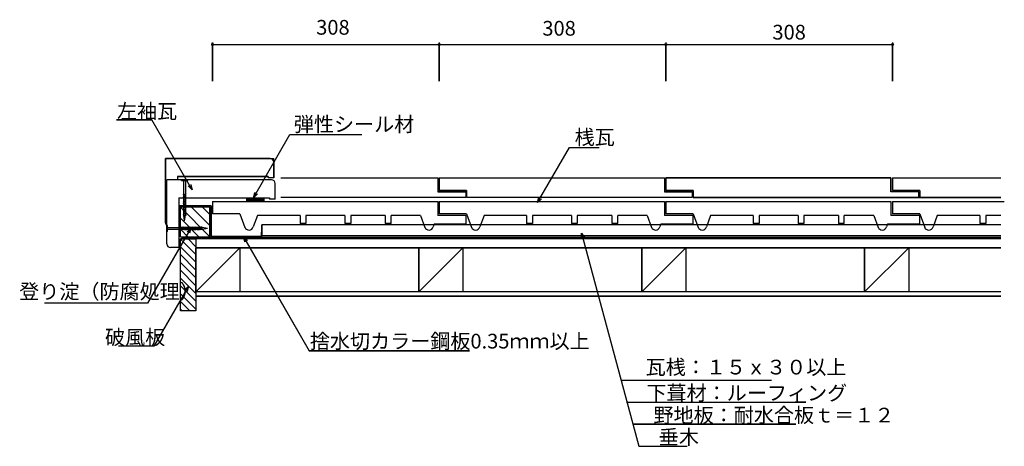
# Model space of a CAD drawing. Extents: x 612 to 1950, y 1177 to 1756.
import ezdxf

# ---------------------------------------------------------------- set-up
doc = ezdxf.new("R2010")
doc.units = 0
doc.header["$LTSCALE"] = 10
doc.header["$MEASUREMENT"] = 0
doc.layers.add('_0-0_LAYER002', color=7, linetype='CONTINUOUS')
doc.layers.add('_0-1_ADD_LINE', color=7, linetype='CONTINUOUS')
doc.styles.get("Standard").update_dxf_attribs({"font": 'txt', "bigfont": 'bigfont.shx'})

msp = doc.modelspace()

# ---------------------------------------------------------------- linework, layer by layer
at = {"layer": '_0-0_LAYER002', "color": 2, "linetype": 'Continuous'}
for p, q in [((873.7304, 1725.3639), (873.7304, 1672.8639)), ((873.7304, 1722.8639), (1181.7304, 1722.8639)), ((1181.7304, 1725.3639), (1181.7304, 1672.8639)), ((1181.7304, 1722.8639), (1489.7304, 1722.8639)), ((1489.7304, 1725.3639), (1489.7304, 1672.8639)), ((1489.7304, 1722.8639), (1797.7304, 1722.8639)), ((1797.7304, 1725.3639), (1797.7304, 1672.8639)), ((791.1374, 1620.3093), (743.1374, 1620.3093)), ((845.9778, 1525.323), (791.1374, 1620.3093)), ((929.2086, 1514.5294), (978.8111, 1600.4436)), ((978.8111, 1600.4436), (1076.3111, 1600.4436)), ((1315.3882, 1507.9261), (1358.6532, 1582.8632)), ((1358.6532, 1582.8632), (1399.1532, 1582.8632)), ((951.9343, 1567.6648), (809.6853, 1567.6648)), ((809.6853, 1480.6116), (809.6853, 1567.6648)), ((956.7727, 1541.5374), (956.7727, 1562.8264)), ((826.1359, 1543.4728), (949.0312, 1543.4728)), ((826.1359, 1543.4728), (826.1359, 1538.7214)), ((949.0312, 1543.4728), (949.0312, 1541.5374)), ((956.7727, 1541.5374), (949.0312, 1541.5374)), ((966.6505, 1541.5374), (1064.4248, 1541.5374)), ((1064.4248, 1541.5374), (1179.7304, 1541.5374)), ((1179.7304, 1541.5374), (1179.7304, 1522.5678)), ((1181.7304, 1541.5374), (1372.4248, 1541.5374)), ((1181.7304, 1541.5374), (1181.7304, 1524.5646)), ((1372.4248, 1541.5374), (1487.7304, 1541.5374)), ((1487.7304, 1541.5374), (1487.7304, 1522.5678)), ((1487.7304, 1541.5374), (1487.7304, 1524.5646)), ((1489.7304, 1541.5374), (1680.4248, 1541.5374)), ((1489.7304, 1541.5374), (1489.7304, 1524.5646)), ((1680.4248, 1541.5374), (1795.7304, 1541.5374)), ((1795.7304, 1541.5374), (1795.7304, 1522.5678)), ((1795.7304, 1541.5374), (1795.7304, 1524.5646)), ((1797.7304, 1541.5374), (1945.0834, 1541.5374)), ((1797.7304, 1541.5374), (1797.7304, 1524.5646)), ((845.9778, 1525.323), (840.6745, 1530.6263)), ((844.0367, 1532.5674), (845.9778, 1525.323)), ((919.9546, 1514.5294), (919.9546, 1509.5374)), ((919.9546, 1514.5273), (943.2341, 1514.5273)), ((919.9546, 1513.2804), (943.2341, 1513.2804)), ((929.2086, 1514.5294), (931.1497, 1521.7739)), ((934.5119, 1519.8327), (929.2086, 1514.5294)), ((943.2341, 1514.5294), (943.2341, 1509.5374)), ((1217.6696, 1515.0707), (966.6505, 1515.0707)), ((1217.6696, 1522.5678), (1179.7304, 1522.5678)), ((1218.934, 1524.5646), (1181.7304, 1524.5646)), ((1217.6696, 1522.5678), (1217.6696, 1515.0707)), ((1218.934, 1524.5646), (1218.934, 1515.0707)), ((1525.6696, 1515.0707), (1218.934, 1515.0707)), ((1315.3882, 1507.9261), (1317.3293, 1515.1705)), ((1320.6915, 1513.2294), (1315.3882, 1507.9261)), ((1525.6696, 1522.5678), (1487.7304, 1522.5678)), ((1526.934, 1524.5646), (1489.7304, 1524.5646)), ((1525.6696, 1522.5678), (1525.6696, 1515.0707)), ((1526.934, 1524.5646), (1526.934, 1515.0707)), ((1833.6696, 1515.0707), (1526.934, 1515.0707)), ((1833.6696, 1522.5678), (1795.7304, 1522.5678)), ((1834.934, 1524.5646), (1797.7304, 1524.5646)), ((1833.6696, 1522.5678), (1833.6696, 1515.0707)), ((1834.934, 1524.5646), (1834.934, 1515.0707)), ((1945.0834, 1515.0707), (1834.934, 1515.0707)), ((871.7873, 1503.6382), (828.7873, 1503.6382)), ((828.7873, 1503.6382), (828.7873, 1488.6382)), ((869.9389, 1461.6201), (829.9389, 1501.6201)), ((869.9389, 1476.6108), (844.9295, 1501.6201)), ((869.9389, 1491.6015), (859.9202, 1501.6201)), ((871.7873, 1461.6382), (871.7873, 1503.6382)), ((919.9546, 1512.0334), (943.2341, 1512.0334)), ((919.9546, 1510.7865), (943.2341, 1510.7865)), ((919.9546, 1509.5395), (943.2341, 1509.5395)), ((854.9482, 1461.6201), (829.9389, 1486.6295)), ((844.2509, 1473.4028), (785.2642, 1371.2348)), ((838.9476, 1468.0995), (844.2509, 1473.4028)), ((844.2509, 1473.4028), (842.3098, 1466.1584)), ((1945.0834, 1477.6126), (940.5235, 1477.6126)), ((940.5235, 1477.5886), (940.5235, 1462.6126)), ((839.9575, 1461.6201), (829.9389, 1471.6388)), ((1945.0834, 1460.1382), (831.3634, 1460.1382)), ((939.9395, 1461.6382), (871.7873, 1461.6382)), ((917.6218, 1454.3938), (915.6806, 1461.6382)), ((915.6806, 1461.6382), (920.9839, 1456.3349)), ((915.6806, 1461.6382), (1005.1571, 1306.6605)), ((939.9395, 1461.6382), (939.9395, 1467.8978)), ((1945.0834, 1462.6126), (940.5235, 1462.6126)), ((1375.1989, 1458.8823), (1375.1989, 1466.3823)), ((1375.1989, 1466.3823), (1378.9489, 1459.8872)), ((1375.1989, 1466.3823), (1452.8067, 1176.7459)), ((1945.0834, 1458.6382), (829.9395, 1458.6382)), ((829.9395, 1458.3914), (850.9059, 1437.425)), ((829.9395, 1447.7848), (850.9059, 1426.8184)), ((840.2993, 1458.6382), (850.9059, 1448.0316)), ((850.9059, 1386.6382), (850.9059, 1446.6382)), ((850.9059, 1446.6382), (910.9059, 1446.6382)), ((910.9059, 1446.6382), (850.9059, 1386.6382)), ((1945.0834, 1446.6382), (850.9059, 1446.6382)), ((910.9059, 1446.6382), (910.9059, 1386.6382)), ((1153.9059, 1386.6382), (1153.9059, 1446.6382)), ((1153.9059, 1446.6382), (1213.9059, 1446.6382)), ((1213.9059, 1446.6382), (1153.9059, 1386.6382)), ((1213.9059, 1446.6382), (1213.9059, 1386.6382)), ((1456.9059, 1386.6382), (1456.9059, 1446.6382)), ((1456.9059, 1446.6382), (1516.9059, 1446.6382)), ((1516.9059, 1446.6382), (1456.9059, 1386.6382)), ((1516.9059, 1446.6382), (1516.9059, 1386.6382)), ((1759.9059, 1386.6382), (1759.9059, 1446.6382)), ((1759.9059, 1446.6382), (1819.9059, 1446.6382)), ((1819.9059, 1446.6382), (1759.9059, 1386.6382)), ((1819.9059, 1446.6382), (1819.9059, 1386.6382)), ((829.9395, 1437.1782), (850.9059, 1416.2118)), ((829.9395, 1426.5716), (850.9059, 1405.6052)), ((829.9395, 1415.965), (850.9059, 1394.9986)), ((829.9395, 1405.3584), (850.9059, 1384.392)), ((840.946, 1394.3519), (793.9934, 1313.0277)), ((829.9395, 1394.7518), (850.9059, 1373.7854)), ((835.6427, 1389.0486), (840.946, 1394.3519)), ((840.946, 1394.3519), (839.0048, 1387.1075)), ((829.9395, 1384.1452), (850.9059, 1363.1788)), ((910.9059, 1386.6382), (850.9059, 1386.6382)), ((1945.0834, 1386.6382), (850.9059, 1386.6382)), ((1945.0834, 1380.6382), (850.9059, 1380.6382)), ((1213.9059, 1386.6382), (1153.9059, 1386.6382)), ((1516.9059, 1386.6382), (1456.9059, 1386.6382)), ((1819.9059, 1386.6382), (1759.9059, 1386.6382)), ((785.2642, 1371.2348), (645.4181, 1371.2348)), ((829.9395, 1373.5386), (842.8399, 1360.6382)), ((829.9395, 1362.932), (832.2333, 1360.6382)), ((793.9934, 1313.0277), (745.9934, 1313.0277)), ((1005.1571, 1306.6605), (1222.6571, 1306.6605)), ((1428.7066, 1266.6888), (1633.5293, 1266.6888)), ((1436.0905, 1236.7078), (1679.9076, 1236.7078)), ((1445.6336, 1206.6125), (1666.5742, 1206.6125)), ((1452.8067, 1176.7459), (1518.545, 1176.7459))]:
    msp.add_line(p, q, dxfattribs=at)
at = {"layer": '_0-0_LAYER002', "color": 4, "linetype": 'Continuous'}
for p, q in [((953.7411, 1538.7214), (811.4921, 1538.7214)), ((811.4921, 1451.6683), (811.4921, 1538.7214)), ((958.5795, 1512.5941), (958.5795, 1533.883)), ((827.9427, 1514.5294), (950.838, 1514.5294)), ((827.9427, 1514.5294), (827.9427, 1446.8299)), ((950.838, 1514.5294), (950.838, 1512.5941)), ((958.5795, 1512.5941), (950.838, 1512.5941)), ((873.7304, 1509.5374), (1067.3949, 1509.5374)), ((873.7304, 1509.5374), (873.7304, 1492.5646)), ((1064.4248, 1509.5374), (1179.7304, 1509.5374)), ((1179.7304, 1509.5374), (1179.7304, 1490.5678)), ((1179.7304, 1509.5374), (1179.7304, 1492.5646)), ((1181.7304, 1509.5374), (1372.4248, 1509.5374)), ((1181.7304, 1509.5374), (1181.7304, 1492.5646)), ((1372.4248, 1509.5374), (1487.7304, 1509.5374)), ((1487.7304, 1509.5374), (1487.7304, 1490.5678)), ((1487.7304, 1509.5374), (1487.7304, 1492.5646)), ((1489.7304, 1509.5374), (1680.4248, 1509.5374)), ((1489.7304, 1509.5374), (1489.7304, 1492.5646)), ((1680.4248, 1509.5374), (1795.7304, 1509.5374)), ((1795.7304, 1509.5374), (1795.7304, 1490.5678)), ((1795.7304, 1509.5374), (1795.7304, 1492.5646)), ((1797.7304, 1509.5374), (1949.76, 1509.5374)), ((1797.7304, 1509.5374), (1797.7304, 1492.5646)), ((910.934, 1492.5646), (873.7304, 1492.5646)), ((910.934, 1492.5646), (917.66, 1474.3089)), ((934.6536, 1490.5678), (928.9653, 1474.967)), ((992.5193, 1490.5678), (934.6536, 1490.5678)), ((992.5193, 1490.5678), (992.5193, 1479.5854)), ((1053.4217, 1490.5678), (1000.5065, 1490.5678)), ((1000.5065, 1490.5678), (1000.5065, 1479.5854)), ((1053.4217, 1490.5678), (1053.4217, 1479.5854)), ((1108.3337, 1490.5678), (1061.4089, 1490.5678)), ((1061.4089, 1490.5678), (1061.4089, 1479.5854)), ((1108.3337, 1490.5678), (1108.3337, 1479.5854)), ((1156.2569, 1490.5678), (1116.3209, 1490.5678)), ((1116.3209, 1479.5854), (1116.3209, 1490.5678)), ((1156.2569, 1490.5678), (1162.2473, 1474.3089)), ((1217.6696, 1490.5678), (1179.7304, 1490.5678)), ((1218.934, 1492.5646), (1181.7304, 1492.5646)), ((1217.6696, 1490.5678), (1217.6696, 1478.587)), ((1218.934, 1492.5646), (1225.66, 1474.3089)), ((1242.6536, 1490.5678), (1236.9653, 1474.967)), ((1300.5193, 1490.5678), (1242.6536, 1490.5678)), ((1300.5193, 1490.5678), (1300.5193, 1479.5854)), ((1361.4217, 1490.5678), (1308.5065, 1490.5678)), ((1308.5065, 1490.5678), (1308.5065, 1479.5854)), ((1361.4217, 1490.5678), (1361.4217, 1479.5854)), ((1416.3337, 1490.5678), (1369.4089, 1490.5678)), ((1369.4089, 1490.5678), (1369.4089, 1479.5854)), ((1416.3337, 1490.5678), (1416.3337, 1479.5854)), ((1464.2569, 1490.5678), (1424.3209, 1490.5678)), ((1424.3209, 1479.5854), (1424.3209, 1490.5678)), ((1464.2569, 1490.5678), (1470.2473, 1474.3089)), ((1526.7304, 1490.5678), (1487.7304, 1490.5678)), ((1526.934, 1492.5646), (1489.7304, 1492.5646)), ((1526.7304, 1478.587), (1526.7304, 1490.5678)), ((1526.934, 1492.5646), (1533.66, 1474.3089)), ((1550.6536, 1490.5678), (1544.9653, 1474.967)), ((1608.5193, 1490.5678), (1550.6536, 1490.5678)), ((1608.5193, 1490.5678), (1608.5193, 1479.5854)), ((1669.4217, 1490.5678), (1616.5065, 1490.5678)), ((1616.5065, 1490.5678), (1616.5065, 1479.5854)), ((1669.4217, 1490.5678), (1669.4217, 1479.5854)), ((1724.3337, 1490.5678), (1677.4089, 1490.5678)), ((1677.4089, 1490.5678), (1677.4089, 1479.5854)), ((1724.3337, 1490.5678), (1724.3337, 1479.5854)), ((1772.2569, 1490.5678), (1732.3209, 1490.5678)), ((1732.3209, 1479.5854), (1732.3209, 1490.5678)), ((1772.2569, 1490.5678), (1778.2473, 1474.3089)), ((1834.7304, 1490.5678), (1795.7304, 1490.5678)), ((1834.934, 1492.5646), (1797.7304, 1492.5646)), ((1834.7304, 1478.587), (1834.7304, 1490.5678)), ((1834.934, 1492.5646), (1841.66, 1474.3089)), ((1858.6536, 1490.5678), (1852.9653, 1474.967)), ((1916.5193, 1490.5678), (1858.6536, 1490.5678)), ((1916.5193, 1490.5678), (1916.5193, 1479.5854)), ((1945.0834, 1490.5678), (1924.5065, 1490.5678)), ((1924.5065, 1490.5678), (1924.5065, 1479.5854)), ((1000.5065, 1479.5854), (992.5193, 1479.5854)), ((1061.4089, 1479.5854), (1053.4217, 1479.5854)), ((1116.3209, 1479.5854), (1108.3337, 1479.5854)), ((1174.8725, 1478.587), (1173.5525, 1474.967)), ((1217.6696, 1478.587), (1174.8725, 1478.587)), ((1308.5065, 1479.5854), (1300.5193, 1479.5854)), ((1369.4089, 1479.5854), (1361.4217, 1479.5854)), ((1424.3209, 1479.5854), (1416.3337, 1479.5854)), ((1482.8725, 1478.587), (1481.5525, 1474.967)), ((1526.7304, 1478.587), (1482.8725, 1478.587)), ((1616.5065, 1479.5854), (1608.5193, 1479.5854)), ((1677.4089, 1479.5854), (1669.4217, 1479.5854)), ((1732.3209, 1479.5854), (1724.3337, 1479.5854)), ((1790.8725, 1478.587), (1789.5525, 1474.967)), ((1834.7304, 1478.587), (1790.8725, 1478.587)), ((1924.5065, 1479.5854), (1916.5193, 1479.5854)), ((827.9427, 1446.8299), (816.3305, 1446.8299))]:
    msp.add_line(p, q, dxfattribs=at)
at = {"layer": '_0-0_LAYER002', "color": 1, "linetype": 'Continuous'}
for p, q in [((831.527, 1537.8814), (831.527, 1538.7214)), ((831.527, 1538.7214), (839.8895, 1538.7214)), ((831.527, 1537.8814), (839.8895, 1537.8814)), ((834.4463, 1490.8414), (834.4463, 1537.8814)), ((836.9663, 1537.8814), (836.9663, 1490.8414)), ((839.8895, 1537.8814), (839.8895, 1538.7214)), ((833.6063, 1518.674), (837.8063, 1519.7994)), ((833.6063, 1516.994), (837.8063, 1518.1194)), ((833.6063, 1515.314), (837.8063, 1516.4394)), ((833.6063, 1513.634), (837.8063, 1514.7594)), ((833.6063, 1511.954), (837.8063, 1513.0794)), ((833.6063, 1510.274), (837.8063, 1511.3994)), ((833.6063, 1508.594), (837.8063, 1509.7194)), ((833.6063, 1506.914), (837.8063, 1508.0394)), ((833.6063, 1505.234), (837.8063, 1506.3594)), ((833.6063, 1503.554), (837.8063, 1504.6794)), ((833.6063, 1501.874), (837.8063, 1502.9994)), ((833.6063, 1500.194), (837.8063, 1501.3194)), ((833.6063, 1498.514), (837.8063, 1499.6394)), ((833.6063, 1496.834), (837.8063, 1497.9594)), ((833.6063, 1495.154), (837.8063, 1496.2794)), ((833.6063, 1493.474), (837.8063, 1494.5994)), ((833.6063, 1491.794), (837.8063, 1492.9194)), ((833.9701, 1490.2114), (838.2263, 1491.3519)), ((835.7063, 1483.2814), (834.4463, 1490.8414)), ((835.7063, 1483.2814), (836.9663, 1490.8414)), ((811.4921, 1468.6042), (811.4921, 1476.9667)), ((812.3321, 1476.9667), (811.4921, 1476.9667)), ((812.3321, 1468.6042), (812.3321, 1476.9667)), ((812.3321, 1474.0436), (859.3721, 1474.0436)), ((831.5396, 1470.6836), (830.4142, 1474.8836)), ((833.2196, 1470.6836), (832.0942, 1474.8836)), ((834.8996, 1470.6836), (833.7742, 1474.8836)), ((836.5796, 1470.6836), (835.4542, 1474.8836)), ((838.2596, 1470.6836), (837.1342, 1474.8836)), ((839.9396, 1470.6836), (838.8142, 1474.8836)), ((841.6196, 1470.6836), (840.4942, 1474.8836)), ((843.2996, 1470.6836), (842.1742, 1474.8836)), ((844.9796, 1470.6836), (843.8542, 1474.8836)), ((846.6596, 1470.6836), (845.5342, 1474.8836)), ((848.3396, 1470.6836), (847.2142, 1474.8836)), ((850.0196, 1470.6836), (848.8942, 1474.8836)), ((851.6996, 1470.6836), (850.5742, 1474.8836)), ((853.3796, 1470.6836), (852.2542, 1474.8836)), ((855.0596, 1470.6836), (853.9342, 1474.8836)), ((856.7396, 1470.6836), (855.6142, 1474.8836)), ((858.4196, 1470.6836), (857.2942, 1474.8836)), ((860.0021, 1471.0473), (858.8616, 1475.3036)), ((866.9321, 1472.7836), (859.3721, 1474.0436)), ((866.9321, 1472.7836), (859.3721, 1471.5236)), ((812.3321, 1468.6042), (811.4921, 1468.6042)), ((859.3721, 1471.5236), (812.3321, 1471.5236))]:
    msp.add_line(p, q, dxfattribs=at)
at = {"layer": '_0-0_LAYER002', "color": 3, "linetype": 'Continuous'}
for p, q in [((829.9395, 1461.619), (829.9395, 1501.619)), ((869.9395, 1501.619), (829.9395, 1501.619)), ((869.9395, 1461.619), (869.9395, 1501.619)), ((829.9395, 1461.619), (869.9395, 1461.619)), ((829.9395, 1458.6382), (850.9059, 1458.6382)), ((829.9395, 1360.6382), (829.9395, 1458.6382)), ((899.9395, 1458.619), (829.9395, 1458.619)), ((850.9059, 1458.6382), (850.9059, 1360.6382)), ((850.9059, 1360.6382), (829.9395, 1360.6382))]:
    msp.add_line(p, q, dxfattribs=at)
at = {"layer": '_0-0_LAYER002', "color": 2, "linetype": 'Continuous'}
for centre in [(873.7304, 1722.8639), (1181.7304, 1722.8639), (1181.7304, 1722.8639), (1489.7304, 1722.8639), (1489.7304, 1722.8639), (1797.7304, 1722.8639)]:
    msp.add_circle(centre, 1.25, dxfattribs=at)
for centre, start, end in [((951.9343, 1562.8264), 0, 90), ((814.5237, 1480.6116), 180, 231.20251)]:
    msp.add_arc(centre, 4.8384, start, end, dxfattribs=at)
at = {"layer": '_0-0_LAYER002', "color": 4, "linetype": 'Continuous'}
for centre, radius, start, end in [((953.7411, 1533.883), 4.8384, 0, 90), ((923.1247, 1476.5902), 5.9904, 199.47122, 344.27761), ((1167.7863, 1476.5902), 5.9904, 199.47122, 344.27761), ((1231.1247, 1476.5902), 5.9904, 199.47122, 344.27761), ((1475.7863, 1476.5902), 5.9904, 199.47122, 344.27761), ((1539.1247, 1476.5902), 5.9904, 199.47122, 344.27761), ((1783.7863, 1476.5902), 5.9904, 199.47122, 344.27761), ((1847.1247, 1476.5902), 5.9904, 199.47122, 344.27761), ((816.3305, 1451.6683), 4.8384, 180, 270)]:
    msp.add_arc(centre, radius, start, end, dxfattribs=at)
at = {"layer": '_0-1_ADD_LINE', "color": 7, "linetype": 'Continuous'}
for p, q in [((873.7304, 1672.8639), (873.7304, 1725.3639)), ((873.7304, 1722.8639), (1797.7304, 1722.8639)), ((1181.7304, 1672.8639), (1181.7304, 1724.1139)), ((1489.7304, 1672.8639), (1489.7304, 1724.1139)), ((1797.7304, 1672.8639), (1797.7304, 1724.1139)), ((743.1374, 1620.3093), (791.1374, 1620.3093)), ((845.9778, 1525.323), (791.1374, 1620.3093)), ((929.2086, 1514.5294), (978.8111, 1600.4436)), ((978.8111, 1600.4436), (1076.3111, 1600.4436)), ((1315.3882, 1507.9261), (1358.6532, 1582.8632)), ((1358.6532, 1582.8632), (1399.1532, 1582.8632)), ((809.6853, 1567.6648), (956.7727, 1567.6648)), ((809.6853, 1567.6648), (809.6853, 1480.6116)), ((956.7727, 1562.2719), (956.7727, 1567.6648)), ((956.7727, 1562.8264), (956.7727, 1541.5374)), ((949.0312, 1543.4728), (826.1359, 1543.4728)), ((826.1359, 1543.4728), (826.1359, 1538.7214)), ((949.0312, 1543.4728), (949.0312, 1541.5374)), ((956.7727, 1541.5374), (949.0312, 1541.5374)), ((966.6505, 1541.5374), (1179.7304, 1541.5374)), ((1179.7304, 1541.5374), (1179.7304, 1522.5678)), ((1181.7304, 1524.5646), (1181.7304, 1541.5374)), ((1181.7304, 1541.5374), (1487.7304, 1541.5374)), ((1487.7304, 1541.5374), (1487.7304, 1522.5678)), ((1489.7304, 1541.5374), (1489.7304, 1524.5646)), ((1795.7304, 1541.5374), (1489.7304, 1541.5374)), ((1795.7304, 1522.5678), (1795.7304, 1541.5374)), ((1797.7304, 1541.5374), (1797.7304, 1524.5646)), ((1797.7304, 1541.5374), (1945.0834, 1541.5374)), ((845.9778, 1525.323), (840.6745, 1530.6263)), ((844.0367, 1532.5674), (845.9778, 1525.323)), ((919.9546, 1514.5294), (919.9546, 1509.5374)), ((919.9546, 1513.2804), (943.2341, 1513.2804)), ((931.1497, 1521.7739), (929.2086, 1514.5294)), ((929.2086, 1514.5294), (934.5119, 1519.8327)), ((943.2341, 1514.5273), (943.2341, 1509.5374)), ((1217.6696, 1515.0707), (966.6505, 1515.0707)), ((1179.7304, 1522.5678), (1217.6696, 1522.5678)), ((1218.934, 1524.5646), (1181.7304, 1524.5646)), ((1217.6696, 1522.5678), (1217.6696, 1515.0707)), ((1218.934, 1515.0707), (1218.934, 1524.5646)), ((1525.6696, 1515.0707), (1218.934, 1515.0707)), ((1317.3026, 1515.0707), (1315.3882, 1507.9261)), ((1315.3882, 1507.9261), (1320.6915, 1513.2294)), ((1487.7304, 1522.5678), (1525.6696, 1522.5678)), ((1489.7304, 1524.5646), (1526.934, 1524.5646)), ((1525.6696, 1522.5678), (1525.6696, 1515.0707)), ((1526.934, 1524.5646), (1526.934, 1515.0707)), ((1526.934, 1515.0707), (1833.6696, 1515.0707)), ((1833.6696, 1522.5678), (1795.7304, 1522.5678)), ((1797.7304, 1524.5646), (1834.934, 1524.5646)), ((1833.6696, 1515.0707), (1833.6696, 1522.5678)), ((1833.6696, 1515.0707), (1945.0834, 1515.0707)), ((1834.934, 1524.5646), (1834.934, 1515.0707)), ((828.7873, 1503.6382), (871.7873, 1503.6382)), ((871.7873, 1503.6382), (871.7873, 1461.6201)), ((919.9546, 1512.0334), (943.2341, 1512.0334)), ((943.2341, 1510.7865), (919.9546, 1510.7865)), ((844.2509, 1473.4028), (785.2642, 1371.2348)), ((809.6853, 1480.6116), (811.5107, 1480.6116)), ((844.2509, 1473.4028), (838.9476, 1468.0995)), ((844.2509, 1473.4028), (842.3098, 1466.1584)), ((940.5235, 1462.6126), (940.5235, 1477.6126)), ((1945.0834, 1477.6126), (940.5235, 1477.6126)), ((831.3634, 1460.1382), (1945.0834, 1460.1382)), ((871.7873, 1461.6201), (939.9395, 1461.6201)), ((915.6855, 1461.6201), (1005.1571, 1306.6605)), ((915.6987, 1461.6201), (917.6218, 1454.3938)), ((915.6987, 1461.6201), (920.9839, 1456.3349)), ((939.9395, 1467.8978), (939.9395, 1461.6201)), ((940.5235, 1462.6126), (1945.0834, 1462.6126)), ((1375.1989, 1466.3823), (1375.1989, 1458.8823)), ((1375.1989, 1466.3823), (1378.9489, 1459.8872)), ((1375.1989, 1466.3823), (1452.8067, 1176.7459)), ((829.9395, 1360.6382), (829.9395, 1458.6382)), ((829.9395, 1458.619), (850.9059, 1458.619)), ((1945.0834, 1458.6382), (850.9059, 1458.6382)), ((850.9059, 1458.619), (850.9059, 1448.0316)), ((850.9059, 1458.619), (850.9059, 1363.1788)), ((850.9059, 1446.6382), (1945.0834, 1446.6382)), ((910.9059, 1446.6382), (850.9059, 1386.6382)), ((910.9059, 1446.6382), (910.9059, 1386.6382)), ((1153.9059, 1446.6382), (1153.9059, 1386.6382)), ((1213.9059, 1446.6382), (1153.9059, 1386.6382)), ((1153.9059, 1386.6382), (1213.9059, 1446.6382)), ((1213.9059, 1446.6382), (1213.9059, 1386.6382)), ((1456.9059, 1446.6382), (1456.9059, 1386.6382)), ((1516.9059, 1446.6382), (1456.9059, 1386.6382)), ((1516.9059, 1446.6382), (1516.9059, 1386.6382)), ((1759.9059, 1446.6382), (1759.9059, 1386.6382)), ((1819.9059, 1446.6382), (1759.9059, 1386.6382)), ((1819.9059, 1446.6382), (1819.9059, 1386.6382)), ((840.946, 1394.3519), (793.9934, 1313.0277)), ((835.6427, 1389.0486), (840.946, 1394.3519)), ((840.946, 1394.3519), (839.0048, 1387.1075)), ((1945.0834, 1386.6382), (850.9059, 1386.6382)), ((850.9059, 1380.6382), (1945.0834, 1380.6382)), ((1759.9059, 1386.6382), (1516.9059, 1386.6382)), ((785.2642, 1371.2348), (645.4181, 1371.2348)), ((850.9059, 1360.6382), (829.9395, 1360.6382)), ((793.9934, 1313.0277), (745.9934, 1313.0277)), ((1222.6571, 1306.6605), (1005.1571, 1306.6605)), ((1428.7066, 1266.6888), (1633.5293, 1266.6888)), ((1436.74, 1236.7078), (1665.5905, 1236.7078)), ((1679.9076, 1236.7078), (1665.5905, 1236.7078)), ((1666.5742, 1206.6125), (1445.6336, 1206.6125)), ((1452.8067, 1176.7459), (1518.545, 1176.7459))]:
    msp.add_line(p, q, dxfattribs=at)

# ---------------------------------------------------------------- texts
at = {"layer": '_0-0_LAYER002', "color": 7}
for s, p in [('308', (1014.5225, 1736.1183)), ('308', (1321.9249, 1734.799)), ('308', (1634.6047, 1729.5217)), ('左袖瓦', (743.7179, 1622.0611)), ('弾性シール材', (984.1248, 1604.4041)), ('桟瓦', (1365.7878, 1586.7471)), ('登り淀（防腐処理）', (610.7972, 1377.078)), ('破風板', (727.5055, 1314.9182)), ('捨水切カラー鋼板0.35ｍｍ以上', (1005.8565, 1309.6679)), ('\u3000瓦桟：１５ｘ３０以上', (1435.0576, 1274.3539)), ('\u3000下葺材：ルーフィング', (1436.0905, 1239.2078)), ('\u3000野地板：耐水合板ｔ＝１２', (1445.6336, 1209.1125)), ('\u3000垂木', (1452.8067, 1179.2459))]:
    msp.add_text(s, height=20, dxfattribs=at).set_placement(p)

doc.saveas('drawing.dxf')
